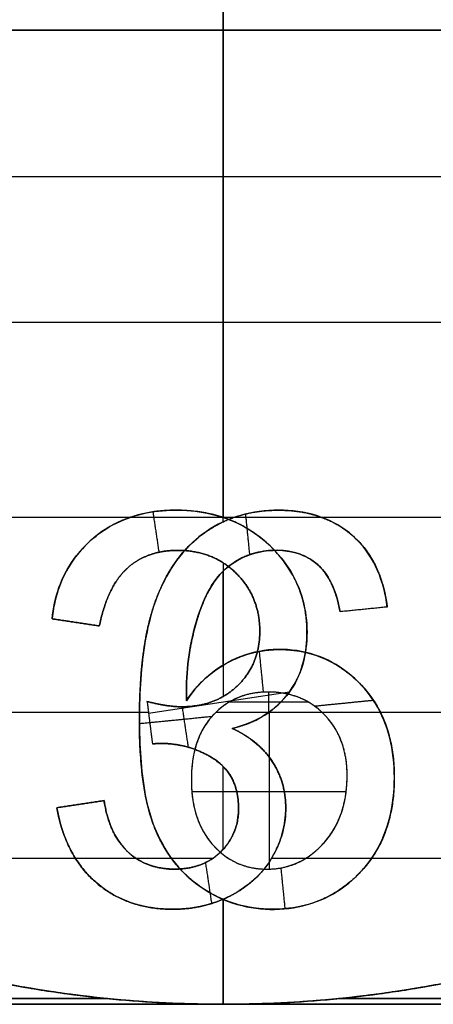
# Model space of a CAD drawing. Units: millimetres. Extents: x -63 to 63, y -63 to 63.
# Drawn here: x -29 to -26, y -6 to -1 of the extents above; entities that cross this region are included whole.
import ezdxf

# ---------------------------------------------------------------- set-up
doc = ezdxf.new("R2010")
doc.units = ezdxf.units.MM
doc.header["$MEASUREMENT"] = 0
doc.layers.add('Standard', color=7, linetype='Continuous')

msp = doc.modelspace()

# ---------------------------------------------------------------- linework, layer by layer
at = {"layer": 'Standard'}
for points, degree in [([(-27.5, -0.4, -10.5), (-27.5, -0.7, -10.5), (-27.5, -1, -10.5)], 2), ([(-27.5, -1, 10.5), (-27.5, -0.7, 10.5), (-27.5, -0.4, 10.5)], 2), ([(-33.4161, -1, -10.5), (-27.5, -1, -10.5), (-21.5839, -1, -10.5)], 2), ([(-21.5839, -1, 10.5), (-26.973, -1, 10.5), (-32.3621, -1, 10.5)], 2), ([(-27.5, -2.5, -10.5), (-27.5, -1.75, -10.5), (-27.5, -1, -10.5)], 2), ([(-27.5, -1, 10.5), (-27.5, -1.75, 10.5), (-27.5, -2.5, 10.5)], 2), ([(-31.1311, -1.75, 10.5), (-27.5288, -1.75, 10.5), (-23.9265, -1.75, 10.5)], 2), ([(-30.5311, -1.75, -10.5), (-27.497, -1.75, -10.5), (-24.4629, -1.75, -10.5)], 2), ([(-24.6801, -2.5, -10.5), (-28.2127, -2.5, -10.5), (-31.7453, -2.5, -10.5)], 2), ([(-23.3661, -2.5, 10.5), (-26.8981, -2.5, 10.5), (-30.4301, -2.5, 10.5)], 2), ([(-27.5, -2.5, -10.5), (-27.5, -3.0005, -10.5), (-27.5, -3.5009, -10.5)], 2), ([(-27.5, -3.5229, 10.5), (-27.5, -3.0115, 10.5), (-27.5, -2.5, 10.5)], 2), ([(-27.8615, -3.4721, -11), (-27.8459, -3.5757, -11), (-27.8304, -3.6794, -11)], 2), ([(-27.7434, -3.4636, -10.5), (-27.7434, -3.4636, -10.75), (-27.7434, -3.4636, -11)], 2), ([(-27.3634, -3.6917, 11), (-27.3738, -3.5872, 11), (-27.3843, -3.4828, 11)], 2), ([(-27.2172, -3.4636, 10.5), (-27.2172, -3.4636, 10.75), (-27.2172, -3.4636, 11)], 2), ([(-29.7205, -3.5, -10.5), (-28.8488, -3.5, -10.5), (-27.9771, -3.5, -10.5)], 2), ([(-28.7124, -3.5, 10.5), (-28.0779, -3.5, 10.5), (-27.4433, -3.5, 10.5)], 2), ([(-27.5028, -3.5, -10.5), (-26.5597, -3.5, -10.5), (-25.6167, -3.5, -10.5)], 2), ([(-26.9954, -3.5, 10.5), (-26.451, -3.5, 10.5), (-25.9065, -3.5, 10.5)], 2), ([(-27.6009, -3.5827, 10.5), (-27.6009, -3.5827, 10.75), (-27.6009, -3.5827, 11)], 2), ([(-28.1803, -3.6189, -10.5), (-28.1803, -3.6189, -10.75), (-28.1803, -3.6189, -11)], 2), ([(-26.8355, -3.594, 10.5), (-26.8355, -3.594, 10.75), (-26.8355, -3.594, 11)], 2), ([(-27.7347, -3.6697, -10.5), (-27.7347, -3.6697, -10.75), (-27.7347, -3.6697, -11)], 2), ([(-27.2606, -3.6459, -10.5), (-27.2606, -3.6459, -10.75), (-27.2606, -3.6459, -11)], 2), ([(-27.2278, -3.6697, 10.5), (-27.2278, -3.6697, 10.75), (-27.2278, -3.6697, 11)], 2), ([(-27.5, -3.7339, -10.5), (-27.5, -4.0768, -10.5), (-27.5, -4.4197, -10.5)], 2), ([(-27.4272, -3.7214, 10.5), (-27.4272, -3.7214, 10.75), (-27.4272, -3.7214, 11)], 2), ([(-27.9918, -3.7606, -10.5), (-27.9918, -3.7606, -10.75), (-27.9918, -3.7606, -11)], 2), ([(-27.5, -4.2591, 10.5), (-27.5, -4.0178, 10.5), (-27.5, -3.7765, 10.5)], 2), ([(-27.4315, -3.7893, -10.5), (-27.4315, -3.7893, -10.75), (-27.4315, -3.7893, -11)], 2), ([(-27.0134, -3.7444, 10.5), (-27.0134, -3.7444, 10.75), (-27.0134, -3.7444, 11)], 2), ([(-27.5654, -3.8596, 10.5), (-27.5654, -3.8596, 10.75), (-27.5654, -3.8596, 11)], 2), ([(-27.8474, -3.9295, 10.5), (-27.8474, -3.9295, 10.75), (-27.8474, -3.9295, 11)], 2), ([(-26.6576, -3.9606, 10.5), (-26.7384, -3.9687, 10.5), (-26.8192, -3.9768, 10.5), (-26.9, -3.9848, 10.5)], 3), ([(-26.6576, -3.9606, 11), (-26.7788, -3.9727, 11), (-26.9, -3.9848, 11)], 2), ([(-26.6576, -3.9606, 10.75), (-26.7788, -3.9727, 10.75), (-26.9, -3.9848, 10.75)], 2), ([(-26.9, -3.9848, 11), (-26.9, -3.9848, 10.75), (-26.9, -3.9848, 10.5)], 2), ([(-26.7788, -3.9727, 10.5), (-26.7788, -3.9727, 10.75), (-26.7788, -3.9727, 11)], 2), ([(-26.6576, -3.9606, 10.5), (-26.6576, -3.9606, 10.75), (-26.6576, -3.9606, 11)], 2), ([(-28.1364, -4.0576, -11), (-28.2172, -4.0455, -11), (-28.298, -4.0333, -11), (-28.3788, -4.0212, -11)], 3), ([(-28.3788, -4.0212, -10.5), (-28.3788, -4.0212, -10.75), (-28.3788, -4.0212, -11)], 2), ([(-28.1364, -4.0576, -10.5), (-28.2576, -4.0394, -10.5), (-28.3788, -4.0212, -10.5)], 2), ([(-28.3788, -4.0212, -10.75), (-28.2576, -4.0394, -10.75), (-28.1364, -4.0576, -10.75)], 2), ([(-28.2576, -4.0394, -10.5), (-28.2576, -4.0394, -10.75), (-28.2576, -4.0394, -11)], 2), ([(-28.1364, -4.0576, -10.5), (-28.1364, -4.0576, -10.75), (-28.1364, -4.0576, -11)], 2), ([(-27.6527, -4.0931, 10.5), (-27.6527, -4.0931, 10.75), (-27.6527, -4.0931, 11)], 2), ([(-27.3121, -4.0854, -10.5), (-27.3121, -4.0854, -10.75), (-27.3121, -4.0854, -11)], 2), ([(-27.0697, -4.0905, -10.5), (-27.0697, -4.0905, -10.75), (-27.0697, -4.0905, -11)], 2), ([(-27.2928, -4.3976, 11), (-27.3033, -4.2927, 11), (-27.3138, -4.1879, 11)], 2), ([(-27.2117, -4.1788, 10.5), (-27.2117, -4.1788, 10.75), (-27.2117, -4.1788, 11)], 2), ([(-27.4872, -4.2516, 10.5), (-27.4872, -4.2516, 10.75), (-27.4872, -4.2516, 11)], 2), ([(-27.8838, -4.505, -11), (-27.5219, -4.4507, -11), (-27.16, -4.3965, -11)], 2), ([(-27.6892, -4.3926, 10.5), (-27.6892, -4.3926, 10.75), (-27.6892, -4.3926, 11)], 2), ([(-27.4255, -4.3634, -10.5), (-27.4255, -4.3634, -10.75), (-27.4255, -4.3634, -11)], 2), ([(-27.2686, -4.397, 10.5), (-27.2686, -4.397, 10.75), (-27.2686, -4.397, 11)], 2), ([(-27.265, -4.5, 10.5), (-27.265, -4.4485, 10.5), (-27.265, -4.397, 10.5)], 2), ([(-26.7926, -4.3593, 10.5), (-26.7926, -4.3593, 10.75), (-26.7926, -4.3593, 11)], 2), ([(-27.8915, -4.4455, -11), (-27.8915, -4.4455, -10.75), (-27.8915, -4.4455, -10.5)], 2), ([(-27.8915, -4.4455, -11), (-27.8775, -4.5545, -11), (-27.8634, -4.6636, -11)], 2), ([(-27.8915, -4.4455, -10.5), (-27.8891, -4.4636, -10.5), (-27.8868, -4.4818, -10.5), (-27.8845, -4.5, -10.5)], 3), ([(-27.8915, -4.4455, -10.75), (-27.8775, -4.5545, -10.75), (-27.8634, -4.6636, -10.75)], 2), ([(-27.6879, -4.4415, 10.5), (-27.6879, -4.4415, 10.75), (-27.6879, -4.4415, 11)], 2), ([(-27.1733, -4.4135, -10.5), (-27.1733, -4.4135, -10.75), (-27.1733, -4.4135, -11)], 2), ([(-27.0313, -4.4689, 11), (-26.8804, -4.4538, 11), (-26.7295, -4.4387, 11)], 2), ([(-27.7136, -4.4727, -10.5), (-27.7136, -4.4727, -10.75), (-27.7136, -4.4727, -11)], 2), ([(-27.7114, -4.4728, -11), (-27.6958, -4.5764, -11), (-27.6803, -4.6801, -11)], 2), ([(-27.4681, -4.448, 10.5), (-27.2659, -4.448, 10.5), (-27.0637, -4.448, 10.5)], 2), ([(-31.4686, -4.5, 10.5), (-30.3726, -5.4666, 10.5), (-28.9614, -6, 10.5), (-27.5, -6, 10.5)], 3), ([(-29.6433, -4.5, -10.5), (-28.7639, -4.5, -10.5), (-27.8845, -4.5, -10.5)], 2), ([(-29.2898, -4.5, 10.5), (-28.6099, -4.5, 10.5), (-27.9301, -4.5, 10.5)], 2), ([(-27.9306, -4.5588, 11), (-27.7439, -4.5402, 11), (-27.5572, -4.5215, 11)], 2), ([(-27.9303, -4.5419, 10.5), (-27.9303, -4.5419, 10.75), (-27.9303, -4.5419, 11)], 2), ([(-27.8845, -4.5, -10.5), (-27.8775, -4.5545, -10.5), (-27.8705, -4.6091, -10.5), (-27.8634, -4.6636, -10.5)], 3), ([(-27.5364, -4.5, 10.5), (-27.6345, -4.5941, 10.5), (-27.6636, -4.7193, 10.5), (-27.6636, -4.8468, 10.5)], 3), ([(-27.5524, -4.5162, 10.5), (-27.5524, -4.5162, 10.75), (-27.5524, -4.5162, 11)], 2), ([(-27.5364, -4.5, 10.5), (-27.265, -4.5, 10.5), (-26.9937, -4.5, 10.5)], 2), ([(-27.5, -6, 10.5), (-26.0386, -6, 10.5), (-24.6274, -5.4666, 10.5), (-23.5314, -4.5, 10.5)], 3), ([(-27.4538, -4.5835, -10.5), (-27.3841, -4.5674, -10.5), (-27.3226, -4.5421, -10.5), (-27.2641, -4.5, -10.5)], 3), ([(-27.2641, -4.5, -10.5), (-26.3289, -4.5, -10.5), (-25.3937, -4.5, -10.5)], 2), ([(-27.2636, -4.5, 10.5), (-27.2636, -4.903, 10.5), (-27.2636, -5.3059, 10.5)], 2), ([(-26.8636, -4.8263, 10.5), (-26.8636, -4.7021, 10.5), (-26.8997, -4.5882, 10.5), (-26.9937, -4.5, 10.5)], 3), ([(-26.9774, -4.5162, 10.5), (-26.9774, -4.5162, 10.75), (-26.9774, -4.5162, 11)], 2), ([(-26.6935, -4.5, 10.5), (-25.9971, -4.5, 10.5), (-25.3008, -4.5, 10.5)], 2), ([(-27.8775, -4.5545, -10.5), (-27.8775, -4.5545, -10.75), (-27.8775, -4.5545, -11)], 2), ([(-27.4538, -4.5835, -10.5), (-27.4538, -4.5835, -10.75), (-27.4538, -4.5835, -11)], 2), ([(-27.8634, -4.6636, -11), (-27.8634, -4.6636, -10.75), (-27.8634, -4.6636, -10.5)], 2), ([(-27.8235, -4.6608, -10.5), (-27.8235, -4.6608, -10.75), (-27.8235, -4.6608, -11)], 2), ([(-27.545, -4.7425, -10.5), (-27.545, -4.7425, -10.75), (-27.545, -4.7425, -11)], 2), ([(-27.5, -5.2045, -10.5), (-27.5, -4.992, -10.5), (-27.5, -4.7795, -10.5)], 2), ([(-27.2482, -4.7534, -10.5), (-27.2482, -4.7534, -10.75), (-27.2482, -4.7534, -11)], 2), ([(-27.6636, -4.8468, 10.5), (-27.6636, -4.8468, 10.75), (-27.6636, -4.8468, 11)], 2), ([(-26.8636, -4.8263, 11), (-26.8636, -4.8263, 10.75), (-26.8636, -4.8263, 10.5)], 2), ([(-26.6212, -4.8352, 10.5), (-26.6212, -4.8352, 10.75), (-26.6212, -4.8352, 11)], 2), ([(-27.6613, -4.9071, 10.5), (-27.2648, -4.9071, 10.5), (-26.8683, -4.9071, 10.5)], 2), ([(-28.3545, -4.9909, -11), (-28.2333, -4.9727, -11), (-28.1121, -4.9545, -11)], 2), ([(-28.3545, -4.9909, -10.5), (-28.2333, -4.9727, -10.5), (-28.1121, -4.9545, -10.5)], 2), ([(-28.1121, -4.9545, -10.75), (-28.2333, -4.9727, -10.75), (-28.3545, -4.9909, -10.75)], 2), ([(-28.3545, -4.9909, -10.5), (-28.3545, -4.9909, -10.75), (-28.3545, -4.9909, -11)], 2), ([(-28.2333, -4.9727, -10.5), (-28.2333, -4.9727, -10.75), (-28.2333, -4.9727, -11)], 2), ([(-28.1121, -4.9545, -10.5), (-28.1121, -4.9545, -10.75), (-28.1121, -4.9545, -11)], 2), ([(-27.4212, -4.9943, -10.5), (-27.4212, -4.9943, -10.75), (-27.4212, -4.9943, -11)], 2), ([(-27.1788, -4.9903, -10.5), (-27.1788, -4.9903, -10.75), (-27.1788, -4.9903, -11)], 2), ([(-27.8468, -5.1063, 10.5), (-27.8468, -5.1063, 10.75), (-27.8468, -5.1063, 11)], 2), ([(-27.5527, -5.182, 10.5), (-27.5527, -5.182, 10.75), (-27.5527, -5.182, 11)], 2), ([(-26.9836, -5.1725, 10.5), (-26.9836, -5.1725, 10.75), (-26.9836, -5.1725, 11)], 2), ([(-30.4048, -5.25, -10.5), (-29.3321, -5.25, -10.5), (-28.2594, -5.25, -10.5)], 2), ([(-30.4048, -5.25, 10.5), (-29.0854, -5.25, 10.5), (-27.7661, -5.25, 10.5)], 2), ([(-27.989, -5.2182, -10.5), (-27.989, -5.2182, -10.75), (-27.989, -5.2182, -11)], 2), ([(-27.9489, -5.25, -10.5), (-27.7506, -5.25, -10.5), (-27.5524, -5.25, -10.5)], 2), ([(-27.5129, -5.2176, -10.5), (-27.5129, -5.2176, -10.75), (-27.5129, -5.2176, -11)], 2), ([(-27.2515, -5.25, -10.5), (-25.9234, -5.25, -10.5), (-24.5952, -5.25, -10.5)], 2), ([(-27.2511, -5.2491, -10.5), (-27.2511, -5.2491, -10.75), (-27.2511, -5.2491, -11)], 2), ([(-26.7376, -5.25, 10.5), (-25.6664, -5.25, 10.5), (-24.5952, -5.25, 10.5)], 2), ([(-27.7496, -5.3061, -10.5), (-27.7496, -5.3061, -10.75), (-27.7496, -5.3061, -11)], 2), ([(-27.5914, -5.2726, -11), (-27.5756, -5.3777, -11), (-27.5599, -5.4827, -11)], 2), ([(-27.2754, -5.3061, 10.5), (-27.2754, -5.3061, 10.75), (-27.2754, -5.3061, 11)], 2), ([(-27.1816, -5.5094, 11), (-27.1921, -5.4045, 11), (-27.2026, -5.2997, 11)], 2), ([(-26.7998, -5.3261, 10.5), (-26.7998, -5.3261, 10.75), (-26.7998, -5.3261, 11)], 2), ([(-28.1519, -5.3757, -10.5), (-28.1519, -5.3757, -10.75), (-28.1519, -5.3757, -11)], 2), ([(-27.6024, -5.4067, 10.5), (-27.6024, -5.4067, 10.75), (-27.6024, -5.4067, 11)], 2), ([(-27.4599, -5.4416, -10.5), (-27.4599, -5.4416, -10.75), (-27.4599, -5.4416, -11)], 2), ([(-27.5, -6, -10.5), (-27.5, -5.7303, -10.5), (-27.5, -5.4605, -10.5)], 2), ([(-27.5, -5.4616, 10.5), (-27.5, -5.7308, 10.5), (-27.5, -6, 10.5)], 2), ([(-27.7585, -5.5121, -10.5), (-27.7585, -5.5121, -10.75), (-27.7585, -5.5121, -11)], 2), ([(-27.2472, -5.5121, 10.5), (-27.2472, -5.5121, 10.75), (-27.2472, -5.5121, 11)], 2), ([(-17.5, -6, -9.5), (-32.5, -6, -9.5), (-47.5, -6, -9.5)], 2), ([(-27.5, -6, -10.9), (-34.1667, -6, -10.9), (-40.8333, -6, -10.9), (-47.5, -6, -10.9)], 3), ([(-47.5, -6, 9.5), (-32.5, -6, 9.5), (-17.5, -6, 9.5)], 2), ([(-47.5, -6, 10.9), (-40.8333, -6, 10.9), (-34.1667, -6, 10.9), (-27.5, -6, 10.9)], 3), ([(-17.5, -6, -10.2), (-32.5, -6, -10.2), (-47.5, -6, -10.2)], 2), ([(-17.5, -6, 10.2), (-32.5, -6, 10.2), (-47.5, -6, 10.2)], 2), ([(-46.9079, -5.9707, -10.9707), (-40.636, -5.9707, -10.9707), (-34.364, -5.9707, -10.9707), (-28.0921, -5.9707, -10.9707)], 3), ([(-28.0925, -5.9707, 10.9707), (-34.3642, -5.9707, 10.9707), (-40.6358, -5.9707, 10.9707), (-46.9075, -5.9707, 10.9707)], 3), ([(-27.5, -6, -10.9), (-27.5, -6, -10.7), (-27.5, -6, -10.5)], 2), ([(-17.5, -6, -10.9), (-20.8333, -6, -10.9), (-24.1667, -6, -10.9), (-27.5, -6, -10.9)], 3), ([(-27.5, -6, 10.9), (-24.1667, -6, 10.9), (-20.8333, -6, 10.9), (-17.5, -6, 10.9)], 3), ([(-27.5, -6, 10.5), (-27.5, -6, 10.7), (-27.5, -6, 10.9)], 2), ([(-26.9079, -5.9707, -10.9707), (-23.7719, -5.9707, -10.9707), (-20.636, -5.9707, -10.9707), (-17.5, -5.9707, -10.9707)], 3), ([(-17.5, -5.9707, 10.9707), (-20.6358, -5.9707, 10.9707), (-23.7717, -5.9707, 10.9707), (-26.9075, -5.9707, 10.9707)], 3)]:
    msp.add_open_spline(points, degree=degree, dxfattribs=at)
for points, degree, knots in [([(-28.3788, -4.0212, -11), (-28.3677, -3.9098, -11), (-28.3332, -3.8058, -11), (-28.2025, -3.6256, -11), (-28.1132, -3.5548, -11), (-27.9115, -3.4718, -11), (-27.7965, -3.4579, -11), (-27.5716, -3.4729, -11), (-27.4661, -3.5035, -11), (-27.2809, -3.6151, -11), (-27.1983, -3.6983, -11), (-27.092, -3.8864, -11), (-27.0664, -3.9989, -11), (-27.0717, -4.1665, -11), (-27.08, -4.2222, -11), (-27.1161, -4.3291, -11), (-27.1425, -4.3762, -11), (-27.2445, -4.5014, -11), (-27.3422, -4.5577, -11), (-27.4538, -4.5835, -11)], 3, [-30, -30, -30, -30, -29.245501, -29.245501, -28.509606, -28.509606, -27.793024, -27.793024, -27.038565, -27.038565, -26.281332, -26.281332, -25.532052, -25.532052, -25.156733, -25.156733, -24.781414, -24.781414, -24, -24, -24, -24]), ([(-27.2641, -4.5, -10.5), (-27.1754, -4.436, -10.5), (-27.12, -4.352, -10.5), (-27.0645, -4.1617, -10.5), (-27.0624, -4.0536, -10.5), (-27.1042, -3.8585, -10.5), (-27.1509, -3.766, -10.5), (-27.2893, -3.6099, -10.5), (-27.376, -3.5491, -10.5), (-27.5611, -3.4756, -10.5), (-27.6627, -3.4614, -10.5), (-27.8664, -3.4664, -10.5), (-27.9661, -3.4868, -10.5), (-28.1474, -3.5808, -10.5), (-28.2267, -3.6522, -10.5), (-28.3387, -3.8223, -10.5), (-28.3686, -3.9191, -10.5), (-28.3788, -4.0212, -10.5)], 3, [-2.376853, -2.376853, -2.376853, -2.376853, -2.069934, -2.069934, -1.768185, -1.768185, -1.474801, -1.474801, -1.186873, -1.186873, -0.886836, -0.886836, -0.588664, -0.588664, -0.299379, -0.299379, 0, 0, 0, 0]), ([(-27.4538, -4.5835, -10.75), (-27.2769, -4.5426, -10.75), (-27.1733, -4.4135, -10.75), (-27.0697, -4.2845, -10.75), (-27.0697, -4.0905, -10.75), (-27.0697, -3.8282, -10.75), (-27.2606, -3.6459, -10.75), (-27.4515, -3.4636, -10.75), (-27.7434, -3.4636, -10.75), (-28.0064, -3.4636, -10.75), (-28.1803, -3.6189, -10.75), (-28.3542, -3.7742, -10.75), (-28.3788, -4.0212, -10.75)], 2, [24, 24, 24, 25, 25, 26, 26, 27, 27, 28, 28, 29, 29, 30, 30, 30]), ([(-26.6576, -3.9606, 11), (-26.6739, -3.8318, 11), (-26.7208, -3.7065, 11), (-26.9092, -3.5198, 11), (-27.0316, -3.4744, 11), (-27.2313, -3.4606, 11), (-27.2989, -3.4647, 11), (-27.4289, -3.4917, 11), (-27.4908, -3.5152, 11), (-27.6016, -3.5789, 11), (-27.651, -3.6191, 11), (-27.737, -3.7135, 11), (-27.7734, -3.7681, 11), (-27.8591, -3.9358, 11), (-27.8892, -4.0541, 11), (-27.9258, -4.3092, 11), (-27.9325, -4.4521, 11), (-27.9291, -4.6537, 11), (-27.9259, -4.7177, 11), (-27.9141, -4.8456, 11), (-27.905, -4.9097, 11), (-27.8749, -5.0352, 11), (-27.8538, -5.0966, 11), (-27.794, -5.2139, 11), (-27.7575, -5.2671, 11), (-27.6261, -5.4063, 11), (-27.5069, -5.473, 11), (-27.2548, -5.5247, 11), (-27.1175, -5.5149, 11), (-26.8812, -5.4148, 11), (-26.7802, -5.3242, 11), (-26.6522, -5.1087, 11), (-26.6209, -4.9779, 11), (-26.6211, -4.7669, 11), (-26.6288, -4.6973, 11), (-26.6605, -4.5687, 11), (-26.6849, -4.5104, 11), (-26.785, -4.348, 11), (-26.8869, -4.2598, 11), (-27.1263, -4.1692, 11), (-27.2624, -4.1655, 11), (-27.509, -4.2474, 11), (-27.6191, -4.332, 11), (-27.6879, -4.4415, 11)], 3, [-22, -22, -22, -22, -21.093253, -21.093253, -20.186505, -20.186505, -19.743557, -19.743557, -19.300608, -19.300608, -18.857659, -18.857659, -18.414711, -18.414711, -17.548807, -17.548807, -16.682904, -16.682904, -16.234702, -16.234702, -15.786499, -15.786499, -15.338297, -15.338297, -14.890095, -14.890095, -14.000013, -14.000013, -13.109932, -13.109932, -12.248557, -12.248557, -11.387182, -11.387182, -10.968462, -10.968462, -10.549742, -10.549742, -9.712301, -9.712301, -8.856151, -8.856151, -8, -8, -8, -8]), ([(-27.6879, -4.4415, 10.75), (-27.6144, -4.3244, 10.75), (-27.4872, -4.2516, 10.75), (-27.36, -4.1788, 10.75), (-27.2117, -4.1788, 10.75), (-26.964, -4.1788, 10.75), (-26.7926, -4.3593, 10.75), (-26.6212, -4.5398, 10.75), (-26.6212, -4.8352, 10.75), (-26.6212, -5.1402, 10.75), (-26.7998, -5.3261, 10.75), (-26.9784, -5.5121, 10.75), (-27.2472, -5.5121, 10.75), (-27.4415, -5.5121, 10.75), (-27.6024, -5.4067, 10.75), (-27.7633, -5.3013, 10.75), (-27.8468, -5.1063, 10.75), (-27.9303, -4.9114, 10.75), (-27.9303, -4.5419, 10.75), (-27.9303, -4.1574, 10.75), (-27.8474, -3.9295, 10.75), (-27.7646, -3.7017, 10.75), (-27.6009, -3.5827, 10.75), (-27.4373, -3.4636, 10.75), (-27.2172, -3.4636, 10.75), (-26.9835, -3.4636, 10.75), (-26.8355, -3.594, 10.75), (-26.6875, -3.7244, 10.75), (-26.6576, -3.9606, 10.75)], 2, [8, 8, 8, 9, 9, 10, 10, 11, 11, 12, 12, 13, 13, 14, 14, 15, 15, 16, 16, 17, 17, 18, 18, 19, 19, 20, 20, 21, 21, 22, 22, 22]), ([(-27.9301, -4.5, 10.5), (-27.9289, -4.4058, 10.5), (-27.9244, -4.3126, 10.5), (-27.9012, -4.1266, 10.5), (-27.883, -4.033, 10.5), (-27.8232, -3.8578, 10.5), (-27.7792, -3.7709, 10.5), (-27.6625, -3.6249, 10.5), (-27.5898, -3.5653, 10.5), (-27.3483, -3.4512, 10.5), (-27.1283, -3.4384, 10.5), (-26.8659, -3.5564, 10.5), (-26.7955, -3.6213, 10.5), (-26.6977, -3.774, 10.5), (-26.6697, -3.8646, 10.5), (-26.6576, -3.9606, 10.5)], 3, [-2.204395, -2.204395, -2.204395, -2.204395, -1.923794, -1.923794, -1.642811, -1.642811, -1.361932, -1.361932, -1.075719, -1.075719, -0.560281, -0.560281, -0.284629, -0.284629, 0, 0, 0, 0]), ([(-28.1364, -4.0576, -11), (-28.093, -3.8515, -11), (-27.9918, -3.7606, -11), (-27.8905, -3.6697, -11), (-27.7347, -3.6697, -11), (-27.5509, -3.6697, -11), (-27.4315, -3.7893, -11), (-27.3121, -3.9089, -11), (-27.3121, -4.0854, -11), (-27.3121, -4.254, -11), (-27.4255, -4.3634, -11), (-27.5388, -4.4727, -11), (-27.7136, -4.4727, -11), (-27.785, -4.4727, -11), (-27.8915, -4.4455, -11)], 2, [1, 1, 1, 2, 2, 3, 3, 4, 4, 5, 5, 6, 6, 7, 7, 8, 8, 8]), ([(-27.8915, -4.4455, -10.5), (-27.785, -4.4727, -10.5), (-27.7136, -4.4727, -10.5), (-27.5388, -4.4727, -10.5), (-27.4255, -4.3634, -10.5), (-27.3121, -4.254, -10.5), (-27.3121, -4.0854, -10.5), (-27.3121, -3.9089, -10.5), (-27.4315, -3.7893, -10.5), (-27.5509, -3.6697, -10.5), (-27.7347, -3.6697, -10.5), (-27.8905, -3.6697, -10.5), (-27.9918, -3.7606, -10.5), (-28.093, -3.8515, -10.5), (-28.1364, -4.0576, -10.5)], 2, [-8, -8, -8, -7, -7, -6, -6, -5, -5, -4, -4, -3, -3, -2, -2, -1, -1, -1]), ([(-28.1364, -4.0576, -10.75), (-28.093, -3.8515, -10.75), (-27.9918, -3.7606, -10.75), (-27.8905, -3.6697, -10.75), (-27.7347, -3.6697, -10.75), (-27.5509, -3.6697, -10.75), (-27.4315, -3.7893, -10.75), (-27.3121, -3.9089, -10.75), (-27.3121, -4.0854, -10.75), (-27.3121, -4.254, -10.75), (-27.4255, -4.3634, -10.75), (-27.5388, -4.4727, -10.75), (-27.7136, -4.4727, -10.75), (-27.785, -4.4727, -10.75), (-27.8915, -4.4455, -10.75)], 2, [1, 1, 1, 2, 2, 3, 3, 4, 4, 5, 5, 6, 6, 7, 7, 8, 8, 8]), ([(-26.9, -3.9848, 10.5), (-26.9107, -3.9252, 10.5), (-26.9284, -3.8616, 10.5), (-26.9782, -3.7803, 10.5), (-26.9994, -3.7552, 10.5), (-27.048, -3.7157, 10.5), (-27.0753, -3.7006, 10.5), (-27.1618, -3.669, 10.5), (-27.2274, -3.6648, 10.5), (-27.3545, -3.6834, 10.5), (-27.4132, -3.708, 10.5), (-27.5162, -3.7849, 10.5), (-27.5544, -3.835, 10.5), (-27.6099, -3.9457, 10.5), (-27.6307, -4.0068, 10.5), (-27.6787, -4.189, 10.5), (-27.693, -4.3146, 10.5), (-27.6879, -4.4415, 10.5)], 3, [0.243633, 0.243633, 0.243633, 0.243633, 0.431153, 0.431153, 0.525765, 0.525765, 0.620378, 0.620378, 0.805848, 0.805848, 0.99093, 0.99093, 1.184808, 1.184808, 1.379253, 1.379253, 1.768119, 1.768119, 1.768119, 1.768119]), ([(-27.6879, -4.4415, 11), (-27.693, -4.3145, 11), (-27.6787, -4.1889, 11), (-27.6307, -4.0068, 11), (-27.6099, -3.9458, 11), (-27.5545, -3.8351, 11), (-27.5162, -3.7849, 11), (-27.4132, -3.708, 11), (-27.3546, -3.6834, 11), (-27.2275, -3.6648, 11), (-27.1619, -3.669, 11), (-27.0755, -3.7005, 11), (-27.0482, -3.7156, 11), (-26.9995, -3.7551, 11), (-26.9783, -3.7801, 11), (-26.9284, -3.8614, 11), (-26.9107, -3.9251, 11), (-26.9, -3.9848, 11)], 3, [-8, -8, -8, -8, -6.21407, -6.21407, -5.322225, -5.322225, -4.431591, -4.431591, -3.581919, -3.581919, -2.730609, -2.730609, -2.296297, -2.296297, -1.861985, -1.861985, -1, -1, -1, -1]), ([(-26.9, -3.9848, 10.75), (-26.9297, -3.8191, 10.75), (-27.0134, -3.7444, 10.75), (-27.097, -3.6697, 10.75), (-27.2278, -3.6697, 10.75), (-27.3398, -3.6697, 10.75), (-27.4272, -3.7214, 10.75), (-27.5146, -3.7731, 10.75), (-27.5654, -3.8596, 10.75), (-27.6163, -3.946, 10.75), (-27.6527, -4.0931, 10.75), (-27.6892, -4.2402, 10.75), (-27.6892, -4.3926, 10.75), (-27.6892, -4.4089, 10.75), (-27.6879, -4.4415, 10.75)], 2, [1, 1, 1, 2, 2, 3, 3, 4, 4, 5, 5, 6, 6, 7, 7, 8, 8, 8]), ([(-27.6879, -4.4415, 10.5), (-27.6348, -4.3569, 10.5), (-27.5565, -4.2868, 10.5), (-27.4217, -4.2173, 10.5), (-27.3737, -4.2001, 10.5), (-27.2746, -4.1797, 10.5), (-27.2247, -4.1769, 10.5), (-27.0727, -4.1858, 10.5), (-26.9766, -4.2162, 10.5), (-26.8077, -4.3319, 10.5), (-26.7379, -4.4118, 10.5), (-26.6935, -4.5, 10.5)], 3, [1.768119, 1.768119, 1.768119, 1.768119, 2.139073, 2.139073, 2.324951, 2.324951, 2.514171, 2.514171, 2.893266, 2.893266, 3.261802, 3.261802, 3.261802, 3.261802]), ([(-26.8636, -4.8263, 11), (-26.8636, -4.6354, 11), (-26.9774, -4.5162, 11), (-27.0911, -4.397, 11), (-27.2686, -4.397, 11), (-27.4411, -4.397, 11), (-27.5524, -4.5162, 11), (-27.6636, -4.6354, 11), (-27.6636, -4.8468, 11)], 2, [4, 4, 4, 5, 5, 6, 6, 7, 7, 8, 8, 8]), ([(-26.8636, -4.8263, 10.75), (-26.8636, -4.6354, 10.75), (-26.9774, -4.5162, 10.75), (-27.0911, -4.397, 10.75), (-27.2686, -4.397, 10.75), (-27.4411, -4.397, 10.75), (-27.5524, -4.5162, 10.75), (-27.6636, -4.6354, 10.75), (-27.6636, -4.8468, 10.75)], 2, [4, 4, 4, 5, 5, 6, 6, 7, 7, 8, 8, 8]), ([(-26.9937, -4.5, 10.5), (-27.0702, -4.4282, 10.5), (-27.1628, -4.3976, 10.5), (-27.3681, -4.3963, 10.5), (-27.4607, -4.4274, 10.5), (-27.5364, -4.5, 10.5)], 3, [-0.9960293, -0.9960293, -0.9960293, -0.9960293, -0.680543, -0.680543, -0.3639181, -0.3639181, -0.3639181, -0.3639181]), ([(-26.6935, -4.5, 10.5), (-26.6407, -4.6046, 10.5), (-26.6211, -4.7201, 10.5), (-26.6213, -4.9512, 10.5), (-26.6405, -5.066, 10.5), (-26.74, -5.2709, 10.5), (-26.8211, -5.3626, 10.5), (-27.0177, -5.4846, 10.5), (-27.1343, -5.5129, 10.5), (-27.3676, -5.5116, 10.5), (-27.4811, -5.4801, 10.5), (-27.6278, -5.3921, 10.5), (-27.673, -5.356, 10.5), (-27.7525, -5.2723, 10.5), (-27.787, -5.2237, 10.5), (-27.8689, -5.0742, 10.5), (-27.8968, -4.9633, 10.5), (-27.9282, -4.7307, 10.5), (-27.9314, -4.6125, 10.5), (-27.9301, -4.5, 10.5)], 3, [-4.74734, -4.74734, -4.74734, -4.74734, -4.428595, -4.428595, -4.105287, -4.105287, -3.793119, -3.793119, -3.482472, -3.482472, -3.16379, -3.16379, -3.003498, -3.003498, -2.843206, -2.843206, -2.51842, -2.51842, -2.204395, -2.204395, -2.204395, -2.204395]), ([(-27.4538, -4.5835, -11), (-27.3645, -4.6249, -11), (-27.2902, -4.6847, -11), (-27.218, -4.801, -11), (-27.2005, -4.843, -11), (-27.1794, -4.9356, -11), (-27.1762, -4.9859, -11), (-27.189, -5.1282, -11), (-27.2245, -5.2192, -11), (-27.3378, -5.3684, -11), (-27.4173, -5.4258, -11), (-27.5928, -5.4996, -11), (-27.6866, -5.515, -11), (-27.8763, -5.5092, -11), (-27.9707, -5.4874, -11), (-28.1338, -5.4008, -11), (-28.2066, -5.3328, -11), (-28.3076, -5.1744, -11), (-28.3378, -5.0842, -11), (-28.3545, -4.9909, -11)], 3, [-24, -24, -24, -24, -23.078733, -23.078733, -22.63783, -22.63783, -22.196926, -22.196926, -21.343433, -21.343433, -20.499275, -20.499275, -19.641728, -19.641728, -18.7644, -18.7644, -17.887426, -17.887426, -17, -17, -17, -17]), ([(-27.4538, -4.5835, -10.5), (-27.3176, -4.6466, -10.5), (-27.2482, -4.7534, -10.5), (-27.1788, -4.8602, -10.5), (-27.1788, -4.9903, -10.5), (-27.1788, -5.1273, -10.5), (-27.2511, -5.2491, -10.5), (-27.3235, -5.371, -10.5), (-27.4599, -5.4416, -10.5), (-27.5964, -5.5121, -10.5), (-27.7585, -5.5121, -10.5), (-27.9937, -5.5121, -10.5), (-28.1519, -5.3757, -10.5), (-28.31, -5.2392, -10.5), (-28.3545, -4.9909, -10.5)], 2, [-24, -24, -24, -23, -23, -22, -22, -21, -21, -20, -20, -19, -19, -18, -18, -17, -17, -17]), ([(-28.3545, -4.9909, -10.75), (-28.31, -5.2392, -10.75), (-28.1519, -5.3757, -10.75), (-27.9937, -5.5121, -10.75), (-27.7585, -5.5121, -10.75), (-27.5964, -5.5121, -10.75), (-27.4599, -5.4416, -10.75), (-27.3235, -5.371, -10.75), (-27.2511, -5.2491, -10.75), (-27.1788, -5.1273, -10.75), (-27.1788, -4.9903, -10.75), (-27.1788, -4.8602, -10.75), (-27.2482, -4.7534, -10.75), (-27.3176, -4.6466, -10.75), (-27.4538, -4.5835, -10.75)], 2, [17, 17, 17, 18, 18, 19, 19, 20, 20, 21, 21, 22, 22, 23, 23, 24, 24, 24]), ([(-28.1121, -4.9545, -11), (-28.1015, -5.023, -11), (-28.0816, -5.0932, -11), (-28.005, -5.2129, -11), (-27.9473, -5.2597, -11), (-27.8182, -5.3073, -11), (-27.744, -5.3128, -11), (-27.6378, -5.2924, -11), (-27.6042, -5.2807, -11), (-27.5433, -5.2459, -11), (-27.5155, -5.2229, -11), (-27.4698, -5.1695, -11), (-27.4518, -5.1395, -11), (-27.428, -5.0738, -11), (-27.4218, -5.0376, -11), (-27.4199, -4.9634, -11), (-27.4247, -4.9254, -11), (-27.4451, -4.8564, -11), (-27.4604, -4.8269, -11), (-27.5008, -4.7751, -11), (-27.5268, -4.7533, -11), (-27.5862, -4.7163, -11), (-27.6198, -4.7003, -11), (-27.7216, -4.665, -11), (-27.7937, -4.6558, -11), (-27.8634, -4.6636, -11)], 3, [-16, -16, -16, -16, -15.114938, -15.114938, -14.231964, -14.231964, -13.379317, -13.379317, -12.958417, -12.958417, -12.537516, -12.537516, -12.123191, -12.123191, -11.708866, -11.708866, -11.278806, -11.278806, -10.848746, -10.848746, -10.375588, -10.375588, -9.90243, -9.90243, -9, -9, -9, -9]), ([(-28.1121, -4.9545, -10.5), (-28.0848, -5.1303, -10.5), (-27.989, -5.2182, -10.5), (-27.8932, -5.3061, -10.5), (-27.7496, -5.3061, -10.5), (-27.6045, -5.3061, -10.5), (-27.5129, -5.2176, -10.5), (-27.4212, -5.1292, -10.5), (-27.4212, -4.9943, -10.5), (-27.4212, -4.8242, -10.5), (-27.545, -4.7425, -10.5), (-27.6687, -4.6608, -10.5), (-27.8235, -4.6608, -10.5), (-27.8383, -4.6608, -10.5), (-27.8634, -4.6636, -10.5)], 2, [-4.249088, -4.249088, -4.249088, -4.007161, -4.007161, -3.765234, -3.765234, -3.523307, -3.523307, -3.28138, -3.28138, -3.039454, -3.039454, -2.797527, -2.797527, -2.5556, -2.5556, -2.5556]), ([(-27.8634, -4.6636, -10.7475), (-27.8383, -4.6608, -10.7475), (-27.8235, -4.6608, -10.7475), (-27.6687, -4.6608, -10.7475), (-27.545, -4.7425, -10.7475), (-27.4212, -4.8242, -10.7475), (-27.4212, -4.9943, -10.7475), (-27.4212, -5.1292, -10.7475), (-27.5129, -5.2176, -10.7475), (-27.6045, -5.3061, -10.7475), (-27.7496, -5.3061, -10.7475), (-27.8932, -5.3061, -10.7475), (-27.989, -5.2182, -10.7475), (-28.0848, -5.1303, -10.7475), (-28.1121, -4.9545, -10.7475)], 2, [9, 9, 9, 10, 10, 11, 11, 12, 12, 13, 13, 14, 14, 15, 15, 16, 16, 16]), ([(-27.6636, -4.8468, 10.5), (-27.6636, -4.9619, 10.5), (-27.6394, -5.0772, 10.5), (-27.525, -5.2161, 10.5), (-27.4788, -5.2522, 10.5), (-27.3775, -5.2976, 10.5), (-27.3196, -5.3079, 10.5), (-27.139, -5.3014, 10.5), (-27.0376, -5.2429, 10.5), (-26.8908, -5.0559, 10.5), (-26.8636, -4.9436, 10.5), (-26.8636, -4.8263, 10.5)], 3, [-2.719895, -2.719895, -2.719895, -2.719895, -2.382218, -2.382218, -2.213297, -2.213297, -2.044098, -2.044098, -1.703097, -1.703097, -1.359948, -1.359948, -1.359948, -1.359948]), ([(-27.6636, -4.8468, 11), (-27.6636, -5.058, 11), (-27.5527, -5.182, 11), (-27.4417, -5.3061, 11), (-27.2754, -5.3061, 11), (-27.1036, -5.3061, 11), (-26.9836, -5.1725, 11), (-26.8636, -5.039, 11), (-26.8636, -4.8263, 11)], 2, [0, 0, 0, 1, 1, 2, 2, 3, 3, 4, 4, 4]), ([(-27.6636, -4.8468, 10.75), (-27.6636, -5.058, 10.75), (-27.5527, -5.182, 10.75), (-27.4417, -5.3061, 10.75), (-27.2754, -5.3061, 10.75), (-27.1036, -5.3061, 10.75), (-26.9836, -5.1725, 10.75), (-26.8636, -5.039, 10.75), (-26.8636, -4.8263, 10.75)], 2, [0, 0, 0, 1, 1, 2, 2, 3, 3, 4, 4, 4]), ([(-27.5, -6, -10.9), (-27.6619, -6, -10.9209), (-27.8518, -5.9927, -10.9459), (-28.2337, -5.958, -10.9855), (-28.4255, -5.9306, -11), (-28.5909, -5.9, -11)], 3, [1.100403, 1.100403, 1.100403, 1.100403, 1.651007, 1.651007, 2.200805, 2.200805, 2.200805, 2.200805]), ([(-27.5, -6, 10.9), (-27.6825, -6, 10.9236), (-27.8641, -5.9917, 10.9472), (-28.2289, -5.9584, 10.985), (-28.4093, -5.9336, 11), (-28.5909, -5.9, 11)], 3, [-1.101873, -1.101873, -1.101873, -1.101873, -0.551179, -0.551179, 0, 0, 0, 0]), ([(-26.4091, -5.9, -11), (-26.5744, -5.9306, -11), (-26.7661, -5.958, -10.9855), (-27.148, -5.9927, -10.9459), (-27.3381, -6, -10.9209), (-27.5, -6, -10.9)], 3, [0, 0, 0, 0, 0.549614, 0.549614, 1.100403, 1.100403, 1.100403, 1.100403]), ([(-26.4091, -5.9, 11), (-26.5907, -5.9336, 11), (-26.7711, -5.9584, 10.985), (-27.136, -5.9917, 10.9472), (-27.3175, -6, 10.9236), (-27.5, -6, 10.9)], 3, [-2.203746, -2.203746, -2.203746, -2.203746, -1.652538, -1.652538, -1.101873, -1.101873, -1.101873, -1.101873])]:
    msp.add_open_spline(points, degree=degree, knots=knots, dxfattribs=at)
for points, weights in [([(-31.4686, -4.5, -10.5), (-29.7678, -6, -10.5), (-27.5, -6, -10.5)], [1, 0.935414343626, 1]), ([(-31.4686, -4.5, -10.75), (-29.7678, -6, -10.75), (-27.5, -6, -10.75)], [1, 0.935414343626, 1]), ([(-27.5, -6, 10.75), (-29.7678, -6, 10.75), (-31.4686, -4.5, 10.75)], [1, 0.935414346693, 1]), ([(-27.5, -6, -10.5), (-25.2322, -6, -10.5), (-23.5314, -4.5, -10.5)], [1, 0.935414346693, 1]), ([(-27.5, -6, -10.75), (-25.2322, -6, -10.75), (-23.5314, -4.5, -10.75)], [1, 0.935414346693, 1]), ([(-23.5314, -4.5, 10.75), (-25.2322, -6, 10.75), (-27.5, -6, 10.75)], [1, 0.935414343684, 1])]:
    msp.add_rational_spline(points, weights, degree=2, dxfattribs=at)

doc.saveas('drawing.dxf')
